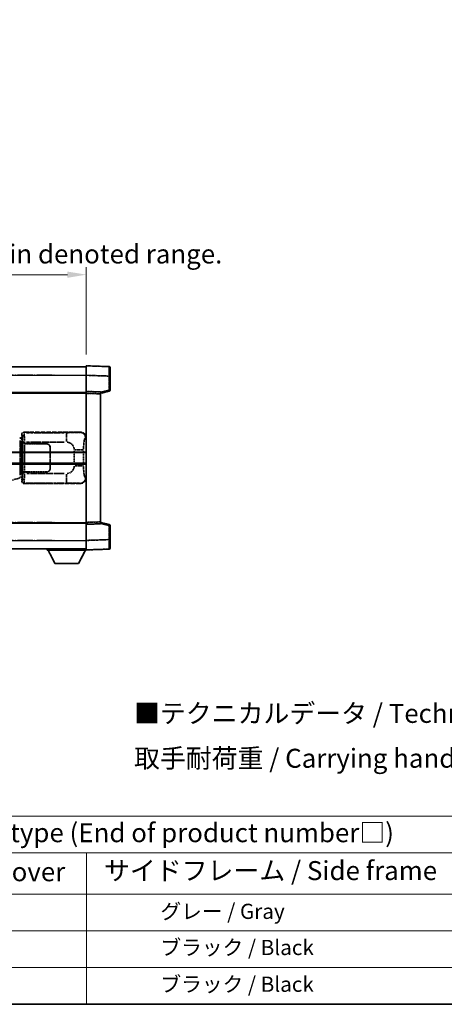
# Model space of a CAD drawing. Units: millimetres. Extents: x 5 to 10241, y 4 to 1409.
# Drawn here: x 422 to 645, y 4 to 523 of the extents above; entities that cross this region are included whole.
import ezdxf

# ---------------------------------------------------------------- set-up
doc = ezdxf.new("R2010")
doc.units = ezdxf.units.MM
doc.linetypes.add('LONG_DASH_DOTTED', pattern=[0.61, 0.48, -0.06, 0.01, -0.06])
for name, color, linetype, lineweight in [('Border (ISO)', 7, 'Continuous', 35), ('Dimension (ISO)', 7, 'Continuous', 18), ('Overlay (ISO)', 7, 'LONG_DASH_DOTTED', 35), ('Symbol (ISO)', 7, 'Continuous', 18), ('Visible (ISO)', 7, 'Continuous', 35), ('Visible Narrow (ISO)', 7, 'Continuous', 25)]:
    doc.layers.add(name, color=color, linetype=linetype, lineweight=lineweight)
doc.styles.add('Note Text (TK)', font='MS PGothic.ttf')
doc.styles.add('Note Text (TK2)', font='MS PGothic.ttf')
doc.dimstyles.new('Default - Method 1b (TK)', dxfattribs={"dimscale": 4, "dimtxt": 2.5, "dimasz": 2.5, "dimexe": 1, "dimexo": 1.5, "dimgap": 1, "dimtad": 1, "dimtoh": 1, "dimrnd": 1e-08, "dimdsep": 46, "dimtxsty": 'Note Text (TK)', "dimcen": 0.09, "dimdle": 5, "dimclrd": 100, "dimclre": 100, "dimclrt": 7, "dimadec": 1, "dimazin": 1, "dimtfac": 1, "dimtmove": 0, "dimatfit": 3, "dimfxl": 1, "dimtolj": 1, "dimlwd": -1, "dimlwe": -1, "dimarcsym": 0})

# ---------------------------------------------------------------- blocks, each defined once
blk = doc.blocks.new('図面枠 tk図枠')
at = {"layer": 'Border (ISO)'}
blk.add_line((14.5, 8), (405.5, 8), dxfattribs=at)
blk = doc.blocks.new('テーブル1')
at = {"layer": 'Symbol (ISO)'}
for p, q in [((14.5, 32.76), (224.5, 32.76)), ((14.5, 27.94), (224.5, 27.94)), ((127.5, 27.94), (127.5, 22.5)), ((14.5, 22.5), (224.5, 22.5)), ((127.5, 22.5), (127.5, 8)), ((14.5, 17.67), (224.5, 17.67)), ((14.5, 12.83), (224.5, 12.83)), ((14.5, 8), (224.5, 8))]:
    blk.add_line(p, q, dxfattribs=at)
at = {"layer": 'Symbol (ISO)', "color": 7, "attachment_point": 7}
for s, insert, char_height, style in [('色仕様（型番末尾□） / Color type (End of product number□)', (71.12, 28.57), 2.5, 'Note Text (TK)'), ('上下カバー / Top ・ Bottom cover', (71.97, 23.43), 2.5, 'Note Text (TK)'), ('サイドフレーム / Side frame', (129.82, 23.58), 2.5, 'Note Text (TK)'), ('              グレー / Gray', (128.7, 18.62), 2, 'Note Text (TK2)'), ('              ブラック / Black', (128.7, 13.86), 2, 'Note Text (TK2)'), ('              ブラック / Black', (128.7, 9.02), 2, 'Note Text (TK2)')]:
    blk.add_mtext(s, dxfattribs=dict(at, insert=insert, char_height=char_height, style=style))
blk = doc.blocks.new('*D29')
at = {"layer": 'Defpoints', "color": 0}
for p in [(456.8, 388.68), (139.3, 341.43), (456.8, 340.68)]:
    blk.add_point(p, dxfattribs=at)
at = {"layer": 'Dimension (ISO)', "color": 100}
for p, q in [((139.3, 347.43), (139.3, 392.68)), ((456.8, 346.68), (456.8, 392.68)), ((149.3, 388.68), (446.8, 388.68))]:
    blk.add_line(p, q, dxfattribs=at)
for points in [[(149.3, 390.34), (149.3, 387.01), (139.3, 388.68)], [(446.8, 390.34), (446.8, 387.01), (456.8, 388.68)]]:
    blk.add_solid(points, dxfattribs=at)
at = {"layer": 'Dimension (ISO)', "color": 7, "insert": (89.07, 407.91), "char_height": 10, "attachment_point": 4, "style": 'Note Text (TK)'}
blk.add_mtext('\\A1; \\fＭＳ Ｐゴシック|b0|i0;\\H10.0000;* バンド取手は任意の位置に固定できます。\\P\\fＭＳ Ｐゴシック|b0|i0;\\H10.0000;* Carrying handle location can be freely affixed within denoted range.', dxfattribs=at)

msp = doc.modelspace()

# ---------------------------------------------------------------- linework, layer by layer
at = {"layer": 'Overlay (ISO)', "ltscale": 18.588993}
for p, q in [((139.3014, 340.1765), (456.8014, 340.1765)), ((139.3014, 340.1765), (456.8014, 340.1765)), ((139.3014, 326.6765), (456.8014, 326.6765)), ((139.3014, 326.6765), (456.8014, 326.6765)), ((139.3014, 257.6765), (456.8014, 257.6765)), ((139.3014, 257.6765), (456.8014, 257.6765)), ((139.3014, 244.1765), (456.8014, 244.1765)), ((139.3014, 244.1765), (456.8014, 244.1765))]:
    msp.add_line(p, q, dxfattribs=at)
at = {"layer": 'Overlay (ISO)', "ltscale": 1.266459}
for p, q in [((456.8014, 335.6795), (456.8014, 340.6765)), ((456.8014, 335.6795), (456.8014, 340.6765)), ((456.8014, 243.6765), (456.8014, 248.6734)), ((456.8014, 243.6765), (456.8014, 248.6734))]:
    msp.add_line(p, q, dxfattribs=at)
at = {"layer": 'Overlay (ISO)', "ltscale": 1.941312}
for p, q in [((468.8188, 340.2568), (456.8014, 340.6765)), ((468.8188, 340.2568), (456.8014, 340.6765)), ((456.8014, 243.6765), (468.8188, 244.0961)), ((456.8014, 243.6765), (468.8188, 244.0961))]:
    msp.add_line(p, q, dxfattribs=at)
at = {"layer": 'Overlay (ISO)', "ltscale": 1.139803}
for p, q in [((469.3014, 339.7571), (469.3014, 335.2599)), ((469.3014, 339.7571), (469.3014, 335.2599)), ((469.3014, 249.0931), (469.3014, 244.5958)), ((469.3014, 249.0931), (469.3014, 244.5958))]:
    msp.add_line(p, q, dxfattribs=at)
at = {"layer": 'Overlay (ISO)', "ltscale": 16.730093}
for p, q in [((155.1764, 335.6765), (440.9264, 335.6765)), ((155.1764, 335.6765), (440.9264, 335.6765)), ((155.1764, 326.1765), (440.9264, 326.1765)), ((155.1764, 326.1765), (440.9264, 326.1765)), ((155.1764, 258.1765), (440.9264, 258.1765)), ((155.1764, 258.1765), (440.9264, 258.1765)), ((155.1764, 248.6765), (440.9264, 248.6765)), ((155.1764, 248.6765), (440.9264, 248.6765))]:
    msp.add_line(p, q, dxfattribs=at)
at = {"layer": 'Overlay (ISO)', "ltscale": 1.37189}
for p, q in [((456.8014, 327.1765), (456.8014, 335.6795)), ((456.8014, 327.1765), (456.8014, 335.6795)), ((456.8014, 248.6734), (456.8014, 257.1765)), ((456.8014, 248.6734), (456.8014, 257.1765))]:
    msp.add_line(p, q, dxfattribs=at)
at = {"layer": 'Overlay (ISO)', "ltscale": 1.747171}
for p, q in [((457.4022, 335.6585), (468.2179, 335.2808)), ((457.4022, 335.6585), (468.2179, 335.2808)), ((468.2179, 249.0721), (457.4022, 248.6944)), ((468.2179, 249.0721), (457.4022, 248.6944))]:
    msp.add_line(p, q, dxfattribs=at)
at = {"layer": 'Overlay (ISO)', "ltscale": 1.076593}
for p, q in [((468.8188, 334.8891), (468.8188, 328.2162)), ((468.8188, 334.8891), (468.8188, 328.2162)), ((468.8188, 256.1367), (468.8188, 249.4638)), ((468.8188, 256.1367), (468.8188, 249.4638))]:
    msp.add_line(p, q, dxfattribs=at)
at = {"layer": 'Overlay (ISO)', "ltscale": 0.111419}
for p, q in [((468.8571, 335.2599), (469.2999, 335.2599)), ((468.8571, 335.2599), (469.2999, 335.2599)), ((469.2999, 327.8455), (468.8571, 327.8455)), ((469.2999, 327.8455), (468.8571, 327.8455)), ((468.8571, 256.5074), (469.2999, 256.5074)), ((468.8571, 256.5074), (469.2999, 256.5074)), ((468.8571, 249.0931), (469.2999, 249.0931)), ((468.8571, 249.0931), (469.2999, 249.0931))]:
    msp.add_line(p, q, dxfattribs=at)
at = {"layer": 'Overlay (ISO)', "ltscale": 1.196225}
for p, q in [((469.3014, 327.8455), (469.3014, 335.2599)), ((469.3014, 327.8455), (469.3014, 335.2599)), ((469.3014, 249.0931), (469.3014, 256.5074)), ((469.3014, 249.0931), (469.3014, 256.5074))]:
    msp.add_line(p, q, dxfattribs=at)
at = {"layer": 'Overlay (ISO)', "ltscale": 0.253212}
for p, q in [((456.8014, 326.1771), (456.8014, 327.1765)), ((456.8014, 326.1771), (456.8014, 327.1765)), ((464.3014, 326.9146), (464.3014, 325.9152)), ((464.3014, 326.9146), (464.3014, 325.9152)), ((456.8014, 257.1765), (456.8014, 258.1759)), ((456.8014, 257.1765), (456.8014, 258.1759)), ((464.3014, 258.4378), (464.3014, 257.4384)), ((464.3014, 258.4378), (464.3014, 257.4384))]:
    msp.add_line(p, q, dxfattribs=at)
at = {"layer": 'Overlay (ISO)', "ltscale": 1.211521}
for p, q in [((464.3014, 326.9146), (456.8014, 327.1765)), ((464.3014, 326.9146), (456.8014, 327.1765)), ((456.8014, 257.1765), (464.3014, 257.4384)), ((456.8014, 257.1765), (464.3014, 257.4384))]:
    msp.add_line(p, q, dxfattribs=at)
at = {"layer": 'Overlay (ISO)', "ltscale": 0.770548}
for p, q in [((464.3014, 326.1765), (468.9255, 327.3612)), ((464.3014, 326.1765), (468.9255, 327.3612)), ((468.9255, 256.9918), (464.3014, 258.1765)), ((468.9255, 256.9918), (464.3014, 258.1765))]:
    msp.add_line(p, q, dxfattribs=at)
at = {"layer": 'Overlay (ISO)', "ltscale": 0.677488}
for p, q in [((468.5929, 327.7876), (464.5272, 326.746)), ((468.5929, 327.7876), (464.5272, 326.746)), ((464.5272, 257.6069), (468.5929, 256.5653)), ((464.5272, 257.6069), (468.5929, 256.5653))]:
    msp.add_line(p, q, dxfattribs=at)
at = {"layer": 'Overlay (ISO)', "ltscale": 13.934676}
msp.add_line((456.8014, 258.1759), (456.8014, 326.1771), dxfattribs=at)
msp.add_line((456.8014, 258.1759), (456.8014, 326.1771), dxfattribs=at)
at = {"layer": 'Overlay (ISO)', "ltscale": 1.090359}
for p, q in [((457.1764, 326.164), (463.9264, 325.9283)), ((457.1764, 326.164), (463.9264, 325.9283)), ((463.9264, 258.4247), (457.1764, 258.189)), ((463.9264, 258.4247), (457.1764, 258.189))]:
    msp.add_line(p, q, dxfattribs=at)
at = {"layer": 'Overlay (ISO)', "ltscale": 13.827337}
msp.add_line((464.3014, 258.4378), (464.3014, 325.9152), dxfattribs=at)
msp.add_line((464.3014, 258.4378), (464.3014, 325.9152), dxfattribs=at)
at = {"layer": 'Overlay (ISO)', "ltscale": 0.179562}
for p, q in [((422.6759, 302.4671), (421.6919, 302.7623)), ((421.6919, 281.5906), (422.6759, 281.8858))]:
    msp.add_line(p, q, dxfattribs=at)
at = {"layer": 'Overlay (ISO)', "ltscale": 2.935309}
msp.add_line((421.8762, 301.2727), (421.8762, 283.0802), dxfattribs=at)
at = {"layer": 'Overlay (ISO)', "ltscale": 0.112415}
for p, q in [((421.9036, 302.2711), (422.4965, 302.0043)), ((422.4965, 282.3487), (421.9036, 282.0819))]:
    msp.add_line(p, q, dxfattribs=at)
at = {"layer": 'Overlay (ISO)', "ltscale": 2.849565}
msp.add_line((422.5323, 283.3459), (422.5323, 301.007), dxfattribs=at)
at = {"layer": 'Overlay (ISO)', "ltscale": 0.031087}
for p, q in [((422.5426, 301.9851), (422.7277, 301.9296)), ((422.7277, 282.4234), (422.5426, 282.3678))]:
    msp.add_line(p, q, dxfattribs=at)
at = {"layer": 'Overlay (ISO)', "ltscale": 0.113954}
for p, q in [((422.5435, 302.0258), (422.6755, 302.4656)), ((422.5435, 282.3272), (422.6755, 281.8873))]:
    msp.add_line(p, q, dxfattribs=at)
at = {"layer": 'Overlay (ISO)', "ltscale": 0.022712}
for p, q in [((422.8114, 302.4265), (422.6759, 302.4671)), ((422.6759, 281.8858), (422.8114, 281.9265))]:
    msp.add_line(p, q, dxfattribs=at)
at = {"layer": 'Overlay (ISO)', "ltscale": 0.127306}
for p, q in [((422.738, 301.9265), (422.8114, 302.4265)), ((422.738, 282.4265), (422.8114, 281.9265))]:
    msp.add_line(p, q, dxfattribs=at)
at = {"layer": 'Overlay (ISO)', "ltscale": 0.036996}
for p, q in [((422.7507, 301.9265), (422.9807, 301.9265)), ((422.9807, 282.4265), (422.7507, 282.4265))]:
    msp.add_line(p, q, dxfattribs=at)
at = {"layer": 'Overlay (ISO)', "ltscale": 0.322704}
for p, q in [((422.8014, 302.6765), (422.8014, 304.6771)), ((422.8014, 279.6759), (422.8014, 281.6765))]:
    msp.add_line(p, q, dxfattribs=at)
at = {"layer": 'Overlay (ISO)', "ltscale": 0.888422}
for p, q in [((422.8014, 302.6765), (422.9934, 302.4844)), ((422.9934, 281.8685), (422.8014, 281.6765))]:
    msp.add_line(p, q, dxfattribs=at)
at = {"layer": 'Overlay (ISO)', "ltscale": 0.029277}
for p, q in [((422.9934, 302.4265), (422.8114, 302.4265)), ((422.8114, 281.9265), (422.9934, 281.9265))]:
    msp.add_line(p, q, dxfattribs=at)
at = {"layer": 'Overlay (ISO)', "ltscale": 0.970335}
for p, q in [((422.813, 304.6654), (423.0228, 304.4557)), ((424.0222, 305.455), (423.8124, 305.6648)), ((423.0228, 279.8973), (422.813, 279.6875)), ((423.8124, 278.6881), (424.0222, 278.8979))]:
    msp.add_line(p, q, dxfattribs=at)
at = {"layer": 'Overlay (ISO)', "ltscale": 3.326328}
msp.add_line((422.9934, 302.4844), (422.9934, 281.8685), dxfattribs=at)
at = {"layer": 'Overlay (ISO)', "ltscale": 4.834805}
for p, q in [((423.8008, 305.6765), (453.7656, 305.6765)), ((453.7656, 278.6765), (423.8008, 278.6765))]:
    msp.add_line(p, q, dxfattribs=at)
at = {"layer": 'Overlay (ISO)', "ltscale": 3.235035}
for p, q in [((445.1978, 305.4434), (425.1477, 305.4434)), ((425.1477, 278.9096), (445.1978, 278.9096))]:
    msp.add_line(p, q, dxfattribs=at)
at = {"layer": 'Overlay (ISO)', "ltscale": 1.11509}
for p, q in [((446.3117, 305.4153), (446.3117, 300.83)), ((446.3117, 283.5229), (446.3117, 278.9377))]:
    msp.add_line(p, q, dxfattribs=at)
at = {"layer": 'Overlay (ISO)', "ltscale": 0.240796}
for p, q in [((453.7497, 305.6736), (453.465, 305.6225)), ((453.465, 278.7305), (453.7497, 278.6793))]:
    msp.add_line(p, q, dxfattribs=at)
at = {"layer": 'Overlay (ISO)', "ltscale": 0.310031}
for p, q in [((456.4145, 302.6251), (456.781, 302.691)), ((456.781, 281.662), (456.4145, 281.7278))]:
    msp.add_line(p, q, dxfattribs=at)
at = {"layer": 'Overlay (ISO)', "ltscale": 0.005535}
for p, q in [((423.168, 299.6765), (423.1692, 299.6765)), ((423.1692, 284.6765), (423.168, 284.6765))]:
    msp.add_line(p, q, dxfattribs=at)
at = {"layer": 'Overlay (ISO)', "ltscale": 2.420192}
msp.add_line((423.168, 284.6765), (423.168, 299.6765), dxfattribs=at)
at = {"layer": 'Overlay (ISO)', "ltscale": 0.111713}
for p, q in [((423.1692, 300.4079), (423.1692, 299.715)), ((424.1686, 299.715), (424.1686, 300.4079)), ((423.1692, 284.638), (423.1692, 283.945)), ((424.1686, 283.945), (424.1686, 284.638))]:
    msp.add_line(p, q, dxfattribs=at)
at = {"layer": 'Overlay (ISO)', "ltscale": 0.24772}
for p, q in [((424.1686, 299.6765), (423.1692, 299.6765)), ((423.1692, 284.6765), (424.1686, 284.6765))]:
    msp.add_line(p, q, dxfattribs=at)
at = {"layer": 'Overlay (ISO)', "ltscale": 0.222938}
for p, q in [((424.0919, 300.4464), (423.1749, 300.4464)), ((423.1749, 283.9065), (424.0919, 283.9065))]:
    msp.add_line(p, q, dxfattribs=at)
at = {"layer": 'Overlay (ISO)', "ltscale": 0.253352}
for p, q in [((423.2264, 299.5765), (424.2264, 299.5765)), ((424.2264, 284.7765), (423.2264, 284.7765))]:
    msp.add_line(p, q, dxfattribs=at)
at = {"layer": 'Overlay (ISO)', "ltscale": 2.387921}
msp.add_line((423.2264, 284.7765), (423.2264, 299.5765), dxfattribs=at)
at = {"layer": 'Overlay (ISO)', "ltscale": 1.876872}
for p, q in [((424.1686, 299.6765), (435.8014, 299.6765)), ((435.8014, 284.6765), (424.1686, 284.6765))]:
    msp.add_line(p, q, dxfattribs=at)
at = {"layer": 'Overlay (ISO)', "ltscale": 1.867558}
for p, q in [((424.2264, 299.5765), (435.8014, 299.5765)), ((435.8014, 284.7765), (424.2264, 284.7765))]:
    msp.add_line(p, q, dxfattribs=at)
at = {"layer": 'Overlay (ISO)', "ltscale": 2.149119}
msp.add_line((424.2264, 285.5165), (424.2264, 298.8365), dxfattribs=at)
at = {"layer": 'Overlay (ISO)', "ltscale": 3.215458}
for p, q in [((425.2758, 300.4464), (445.2045, 300.4464)), ((445.2045, 283.9065), (425.2758, 283.9065))]:
    msp.add_line(p, q, dxfattribs=at)
at = {"layer": 'Overlay (ISO)', "ltscale": 1.774781}
for p, q in [((437.7014, 297.6765), (437.7014, 286.6765)), ((437.8014, 297.6765), (437.8014, 286.6765))]:
    msp.add_line(p, q, dxfattribs=at)
at = {"layer": 'Overlay (ISO)', "ltscale": 1.201531}
for p, q in [((450.4443, 295.9001), (450.4443, 288.4529)), ((455.3524, 288.4529), (455.3524, 295.9001))]:
    msp.add_line(p, q, dxfattribs=at)
at = {"layer": 'Overlay (ISO)', "ltscale": 1.001037}
for p, q in [((450.7887, 296.3138), (455.2751, 296.3138)), ((455.2751, 288.0391), (450.7887, 288.0391))]:
    msp.add_line(p, q, dxfattribs=at)
at = {"layer": 'Overlay (ISO)', "ltscale": 0.016035}
for p, q in [((437.8014, 294.6765), (437.7014, 294.6765)), ((437.8014, 294.1765), (437.7014, 294.1765)), ((437.7014, 290.1765), (437.8014, 290.1765)), ((437.7014, 289.6765), (437.8014, 289.6765))]:
    msp.add_line(p, q, dxfattribs=at)
at = {"layer": 'Overlay (ISO)', "ltscale": 1.201259}
msp.add_line((416.2114, 279.9465), (421.6919, 281.5906), dxfattribs=at)
at = {"layer": 'Overlay (ISO)', "ltscale": 0.112847}
msp.add_line((436.2014, 244.1765), (436.2014, 243.4765), dxfattribs=at)
msp.add_line((436.2014, 244.1765), (436.2014, 243.4765), dxfattribs=at)
at = {"layer": 'Overlay (ISO)', "ltscale": 3.323767}
msp.add_line((436.2014, 243.4765), (456.8014, 243.4765), dxfattribs=at)
msp.add_line((436.2014, 243.4765), (456.8014, 243.4765), dxfattribs=at)
at = {"layer": 'Overlay (ISO)', "ltscale": 1.376751}
for p, q in [((440.2514, 236.5765), (436.7014, 243.4765)), ((440.2514, 236.5765), (436.7014, 243.4765)), ((452.7514, 236.5765), (456.3014, 243.4765)), ((452.7514, 236.5765), (456.3014, 243.4765))]:
    msp.add_line(p, q, dxfattribs=at)
at = {"layer": 'Overlay (ISO)', "ltscale": 0.032171}
msp.add_line((456.8014, 243.6765), (456.8014, 243.4765), dxfattribs=at)
msp.add_line((456.8014, 243.6765), (456.8014, 243.4765), dxfattribs=at)
at = {"layer": 'Overlay (ISO)', "ltscale": 2.01681}
msp.add_line((440.2514, 236.5765), (452.7514, 236.5765), dxfattribs=at)
msp.add_line((440.2514, 236.5765), (452.7514, 236.5765), dxfattribs=at)
at = {"layer": 'Overlay (ISO)', "ltscale": 0.12381}
for centre, start, end in [((468.8014, 339.7571), 0, 88), ((468.8014, 339.7571), 0, 88), ((468.8014, 244.5958), 272, 0), ((468.8014, 244.5958), 272, 0)]:
    msp.add_arc(centre, 0.5, start, end, dxfattribs=at)
at = {"layer": 'Overlay (ISO)', "ltscale": 0.106392}
for centre, start, end in [((468.8014, 327.8455), 284.37, 0), ((468.8014, 327.8455), 284.37, 0), ((468.8014, 256.5074), 0, 75.63), ((468.8014, 256.5074), 0, 75.63)]:
    msp.add_arc(centre, 0.5, start, end, dxfattribs=at)
at = {"layer": 'Overlay (ISO)', "ltscale": 0.506805}
for centre, start, end in [((435.8014, 297.6765), 0, 90), ((435.8014, 286.6765), 270, 0)]:
    msp.add_arc(centre, 2, start, end, dxfattribs=at)
at = {"layer": 'Overlay (ISO)', "ltscale": 0.481459}
for centre, start, end in [((435.8014, 297.6765), 0, 90), ((435.8014, 286.6765), 270, 0)]:
    msp.add_arc(centre, 1.9, start, end, dxfattribs=at)
at = {"layer": 'Overlay (ISO)', "ltscale": 0.942579}
for centre, start, end in [((446.3117, 296.3138), 4.5, 85.5), ((446.3117, 288.0391), 274.5, 355.5)]:
    msp.add_arc(centre, 4.1326, start, end, dxfattribs=at)
at = {"layer": 'Overlay (ISO)', "ltscale": 1.139721}
for centre, major_axis, start_param, end_param in [((468.8014, 335.2544), (-0.0174, -5.0024), 1.65038371, 3.06300424), ((468.8014, 335.2544), (-0.0174, -5.0024), 1.65038371, 3.06300424), ((468.8014, 249.0986), (0.0174, -5.0024), 0.07858843, 1.49120895), ((468.8014, 249.0986), (0.0174, -5.0024), 0.07858843, 1.49120895)]:
    msp.add_ellipse(centre, major_axis=major_axis, ratio=0.00348438, start_param=start_param, end_param=end_param, dxfattribs=at)
at = {"layer": 'Overlay (ISO)', "ltscale": 0.113325}
for centre, major_axis, start_param, end_param in [((468.8014, 327.8455), (0.1241, -0.4844), 0.07810674, 1.48402803), ((468.8014, 327.8455), (0.1241, -0.4844), 0.07810674, 1.48402803), ((468.8014, 256.5074), (0.1241, 0.4844), 4.79915728, 6.20507857), ((468.8014, 256.5074), (0.1241, 0.4844), 4.79915728, 6.20507857)]:
    msp.add_ellipse(centre, major_axis=major_axis, ratio=0.03380887, start_param=start_param, end_param=end_param, dxfattribs=at)
at = {"layer": 'Overlay (ISO)', "ltscale": 0.100183}
for centre, major_axis, start_param, end_param in [((421.5482, 302.2834), (0.1437, 0.4789), 4.97109822, 6.21412809), ((421.5482, 282.0695), (0.1437, -0.4789), 0.06905721, 1.31208708)]:
    msp.add_ellipse(centre, major_axis=major_axis, ratio=0.6398634, start_param=start_param, end_param=end_param, dxfattribs=at)
at = {"layer": 'Overlay (ISO)', "ltscale": 0.253212}
for centre, major_axis in [((423.802, 304.6759), (-0.708, 0.708)), ((423.802, 279.6771), (-0.708, -0.708))]:
    msp.add_ellipse(centre, major_axis=major_axis, ratio=0.99878277, start_param=5.49839613, end_param=7.06797448, dxfattribs=at)
at = {"layer": 'Overlay (ISO)', "ltscale": 0.22783}
for centre, major_axis in [((424.0338, 304.444), (0.7071, 0.7071)), ((424.0338, 279.9089), (-0.7071, 0.7071))]:
    msp.add_ellipse(centre, major_axis=major_axis, ratio=0.99878277, start_param=0.86448607, end_param=2.27710659, dxfattribs=at)
at = {"layer": 'Overlay (ISO)', "ltscale": 0.892317}
for centre, start_param, end_param in [((423.0296, 300.4464), 1.64759081, 3.02989158), ((423.0296, 283.9065), 0.11170107, 1.49400184)]:
    msp.add_ellipse(centre, major_axis=(0, -4), ratio=0.03492077, start_param=start_param, end_param=end_param, dxfattribs=at)
at = {"layer": 'Overlay (ISO)', "ltscale": 1.115303}
for centre, start_param, end_param in [((424.029, 300.4464), 4.78918347, 6.17148424), ((424.029, 283.9065), 3.25329373, 4.63559449)]:
    msp.add_ellipse(centre, major_axis=(0, 5), ratio=0.02793662, start_param=start_param, end_param=end_param, dxfattribs=at)
at = {"layer": 'Overlay (ISO)', "ltscale": 0.68132}
for centre, major_axis, start_param, end_param in [((453.4492, 302.6215), (-0.5305, 2.9527), 4.61613994, 6.02386337), ((453.4492, 281.7315), (-0.5305, -2.9527), 0.25932194, 1.66704536)]:
    msp.add_ellipse(centre, major_axis=major_axis, ratio=0.98105095, start_param=start_param, end_param=end_param, dxfattribs=at)
at = {"layer": 'Overlay (ISO)', "ltscale": 0.762736}
for centre, major_axis, start_param, end_param in [((453.7452, 302.6746), (3.0098, 0.5407), 6.10872941, 7.67286655), ((453.7452, 281.6783), (3.0098, -0.5407), 4.89350406, 6.4576412)]:
    msp.add_ellipse(centre, major_axis=major_axis, ratio=0.98105095, start_param=start_param, end_param=end_param, dxfattribs=at)
at = {"layer": 'Overlay (ISO)', "ltscale": 1.422246}
msp.add_open_spline([(453.3707, 305.6064), (453.2699, 305.5906), (453.13, 305.5739), (452.8831, 305.5574), (452.4379, 305.5276), (451.6379, 305.4991), (450.6455, 305.4791), (449.7816, 305.4616), (448.8009, 305.451), (447.9179, 305.4466), (447.4837, 305.4444), (447.0763, 305.4437), (446.7065, 305.4435)], degree=3, knots=[0.05, 0.05, 0.05, 0.05, 0.224983239, 0.224983239, 0.224983239, 0.540435735, 0.540435735, 0.540435735, 0.815011713, 0.815011713, 0.815011713, 0.95, 0.95, 0.95, 0.95], dxfattribs=at)
at = {"layer": 'Overlay (ISO)', "ltscale": 1.388645}
msp.add_open_spline([(455.3531, 296.7317), (455.355, 297.2165), (455.3616, 297.7395), (455.3842, 298.2826), (455.4287, 299.3538), (455.5352, 300.4483), (455.6896, 301.2372), (455.8196, 301.9013), (455.9763, 302.3158), (456.1314, 302.4859), (456.1936, 302.5542), (456.2553, 302.5857), (456.3154, 302.6036)], degree=3, knots=[0.05, 0.05, 0.05, 0.05, 0.21983104, 0.21983104, 0.21983104, 0.554777845, 0.554777845, 0.554777845, 0.836790829, 0.836790829, 0.836790829, 0.95, 0.95, 0.95, 0.95], dxfattribs=at)
at = {"layer": 'Overlay (ISO)', "ltscale": 1.388359}
msp.add_open_spline([(456.3153, 281.751), (456.2005, 281.7893), (456.0799, 281.8808), (455.9633, 282.1445), (455.7755, 282.5692), (455.6013, 283.4354), (455.4944, 284.4875), (455.4126, 285.2915), (455.371, 286.1826), (455.3584, 286.9875), (455.3551, 287.2048), (455.3536, 287.4164), (455.3529, 287.6212)], degree=3, knots=[0.05, 0.05, 0.05, 0.05, 0.265590793, 0.265590793, 0.265590793, 0.612901129, 0.612901129, 0.612901129, 0.878333796, 0.878333796, 0.878333796, 0.95, 0.95, 0.95, 0.95], dxfattribs=at)
at = {"layer": 'Overlay (ISO)', "ltscale": 1.422253}
msp.add_open_spline([(446.7059, 278.9095), (447.1503, 278.9092), (447.6479, 278.9082), (448.1834, 278.9049), (449.142, 278.8989), (450.1923, 278.8853), (451.0524, 278.865), (451.8745, 278.8455), (452.5339, 278.8196), (452.9137, 278.7935), (453.1428, 278.7777), (453.2746, 278.7617), (453.3709, 278.7466)], degree=3, knots=[0.05, 0.05, 0.05, 0.05, 0.212702167, 0.212702167, 0.212702167, 0.503893992, 0.503893992, 0.503893992, 0.782203362, 0.782203362, 0.782203362, 0.95, 0.95, 0.95, 0.95], dxfattribs=at)
at = {"layer": 'Visible (ISO)'}
for p, q in [((139.3014, 340.1765), (456.8014, 340.1765)), ((456.8014, 335.6795), (456.8014, 340.6765)), ((468.8188, 340.2568), (456.8014, 340.6765)), ((469.3014, 339.7571), (469.3014, 335.2599)), ((456.8014, 327.1765), (456.8014, 335.6795)), ((469.3014, 327.8455), (469.3014, 335.2599)), ((456.8014, 326.1771), (456.8014, 327.1765)), ((464.3014, 326.9146), (456.8014, 327.1765)), ((464.3014, 326.1765), (468.9255, 327.3612)), ((464.3014, 326.9146), (464.3014, 325.9152)), ((139.3014, 326.6765), (456.8014, 326.6765)), ((456.8014, 258.1759), (456.8014, 326.1771)), ((464.3014, 258.4378), (464.3014, 325.9152)), ((393.0514, 294.9265), (456.8014, 294.9265)), ((393.0514, 289.4265), (456.8014, 289.4265)), ((139.3014, 257.6765), (456.8014, 257.6765)), ((456.8014, 257.1765), (456.8014, 258.1759)), ((456.8014, 257.1765), (464.3014, 257.4384)), ((456.8014, 248.6734), (456.8014, 257.1765)), ((464.3014, 258.4378), (464.3014, 257.4384)), ((468.9255, 256.9918), (464.3014, 258.1765)), ((469.3014, 249.0931), (469.3014, 256.5074)), ((469.3014, 249.0931), (469.3014, 244.5958)), ((139.3014, 244.1765), (456.8014, 244.1765)), ((436.2014, 244.1765), (436.2014, 243.4765)), ((456.8014, 243.6765), (456.8014, 248.6734)), ((456.8014, 243.6765), (468.8188, 244.0961)), ((436.2014, 243.4765), (456.8014, 243.4765)), ((440.2514, 236.5765), (436.7014, 243.4765)), ((452.7514, 236.5765), (456.3014, 243.4765)), ((456.8014, 243.6765), (456.8014, 243.4765)), ((440.2514, 236.5765), (452.7514, 236.5765))]:
    msp.add_line(p, q, dxfattribs=at)
for centre, start, end in [((468.8014, 339.7571), 0, 88), ((468.8014, 327.8455), 284.37, 0), ((468.8014, 256.5074), 0, 75.63), ((468.8014, 244.5958), 272, 0)]:
    msp.add_arc(centre, 0.5, start, end, dxfattribs=at)
at = {"layer": 'Visible Narrow (ISO)'}
for p, q in [((139.3014, 335.6765), (456.8014, 335.6765)), ((456.8014, 335.6795), (468.8188, 335.2599)), ((468.8188, 335.2599), (469.3014, 335.2599)), ((468.8188, 335.2599), (468.8188, 327.8455)), ((468.8188, 327.8455), (464.3014, 326.6882)), ((469.3014, 327.8455), (468.8188, 327.8455)), ((139.3014, 326.1765), (456.8014, 326.1765)), ((456.8014, 326.1771), (464.3014, 325.9152)), ((393.0514, 295.4265), (456.8014, 295.4265)), ((393.0514, 288.9265), (456.8014, 288.9265)), ((139.3014, 258.1765), (456.8014, 258.1765)), ((464.3014, 258.4378), (456.8014, 258.1759)), ((464.3014, 257.6648), (468.8188, 256.5074)), ((468.8188, 256.5074), (469.3014, 256.5074)), ((468.8188, 256.5074), (468.8188, 249.0931)), ((468.8188, 249.0931), (456.8014, 248.6734)), ((468.8188, 249.0931), (469.3014, 249.0931)), ((139.3014, 248.6765), (456.8014, 248.6765))]:
    msp.add_line(p, q, dxfattribs=at)
for centre, major_axis, ratio, start_param, end_param in [((468.8014, 335.2544), (-0.0174, -5.0024), 0.00348438, 1.5719048, 3.14148316), ((468.8014, 327.8455), (0.1241, -0.4844), 0.03380887, 0, 1.56213477), ((468.8014, 256.5074), (0.1241, 0.4844), 0.03380887, 4.72105054, 6.28318531), ((468.8014, 249.0986), (0.0174, -5.0024), 0.00348438, 0.00010951, 1.56968786)]:
    msp.add_ellipse(centre, major_axis=major_axis, ratio=ratio, start_param=start_param, end_param=end_param, dxfattribs=at)

# ---------------------------------------------------------------- block references
at = {"xscale": 4, "yscale": 4, "zscale": 4}
for name in ['図面枠 tk図枠', 'テーブル1']:
    msp.add_blockref(name, (-53.1692, -27.7322), dxfattribs=at)

# ---------------------------------------------------------------- texts
at = {"layer": 'Symbol (ISO)', "color": 7, "insert": (481.9186, 145.7223), "char_height": 10, "width": 326.6082, "attachment_point": 4, "line_spacing_factor": 1.418182, "style": 'Note Text (TK)'}
msp.add_mtext('{\\fＭＳ Ｐゴシック|b0|i0;■テクニカルデータ / Technical Data■\\P\\fＭＳ Ｐゴシック|b0|i0;取手耐荷重 / Carrying handle Maximum load : 20kgf}', dxfattribs=at)

# ---------------------------------------------------------------- dimensions: what is measured, and where the dimension line sits
at = {"layer": 'Dimension (ISO)', "color": 100}
dim = msp.add_linear_dim(base=(456.8014, 388.6765), p1=(139.3014, 341.4265), p2=(456.8014, 340.6765), text=' \\fＭＳ Ｐゴシック|b0|i0;\\H10.0000;* バンド取手は任意の位置に固定できます。\\P\\fＭＳ Ｐゴシック|b0|i0;\\H10.0000;* Carrying handle location can be freely affixed within denoted range.', dimstyle='Default - Method 1b (TK)', override={"dimgap": 1, "dimtoh": 0, "dimdec": 2, "dimtol": 0, "dimlim": 0, "dimtp": 0, "dimtm": 0, "dimtdec": 2, "dimtofl": 0, "dimatfit": 1}, dxfattribs=at)
dim.commit()
dim.dimension.update_dxf_attribs({"geometry": '*D29', "text_midpoint": (298.0514, 388.6765), "dimtype": 160})

doc.saveas('drawing.dxf')
